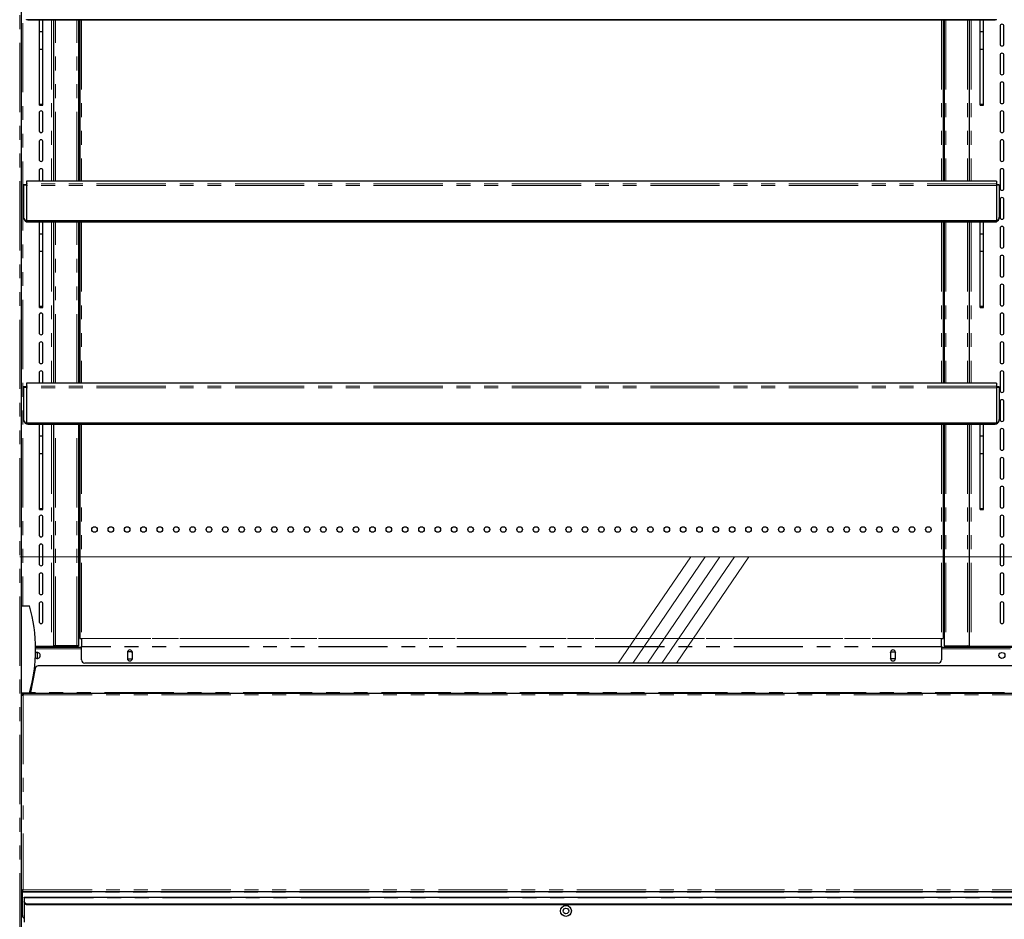
# Model space of a CAD drawing. Units: millimetres. Extents: x 0 to 586, y 0 to 420.
# Drawn here: x 124 to 215, y 137 to 220 of the extents above; entities that cross this region are included whole.
import ezdxf

# ---------------------------------------------------------------- set-up
doc = ezdxf.new("R2010")
doc.units = ezdxf.units.MM
doc.linetypes.add('CENTERX2', pattern=[20.32, 12.7, -2.54, 2.54, -2.54])
doc.linetypes.add('PHANTOM', pattern=[12.7, 6.35, -1.27, 1.27, -1.27, 1.27, -1.27])

msp = doc.modelspace()

# ---------------------------------------------------------------- linework, layer by layer
at = {"color": 7, "linetype": 'Continuous', "lineweight": 25}
for p, q in [((124.542, 97.2), (124.542, 297.193)), ((124.992, 219.966), (124.992, 220.001)), ((213.992, 219.966), (124.992, 219.966)), ((213.742, 219.936), (125.242, 219.936)), ((126.192, 218.888), (126.192, 219.936)), ((126.492, 218.888), (126.492, 219.936)), ((127.492, 219.936), (127.492, 205.164)), ((129.792, 205.164), (129.792, 219.936)), ((129.892, 219.936), (129.892, 205.164)), ((209.092, 219.936), (209.092, 205.164)), ((209.192, 219.936), (209.192, 205.164)), ((211.492, 219.936), (211.492, 205.164)), ((212.492, 218.888), (212.492, 219.936)), ((212.792, 218.888), (212.792, 219.936)), ((213.992, 219.966), (213.992, 220.001)), ((126.167, 219.38), (126.167, 217.75)), ((126.192, 218.888), (126.492, 218.888)), ((126.192, 217.28), (126.192, 218.888)), ((126.492, 217.28), (126.492, 218.888)), ((126.517, 217.75), (126.517, 219.38)), ((212.492, 218.888), (212.792, 218.888)), ((212.492, 217.28), (212.492, 218.888)), ((212.792, 217.28), (212.792, 218.888)), ((214.317, 219.38), (214.317, 217.75)), ((214.667, 217.75), (214.667, 219.38)), ((126.192, 217.28), (126.492, 217.28)), ((126.192, 212.238), (126.192, 217.28)), ((126.492, 212.238), (126.492, 217.28)), ((212.492, 217.28), (212.792, 217.28)), ((212.492, 212.238), (212.492, 217.28)), ((212.792, 212.238), (212.792, 217.28)), ((126.167, 216.73), (126.167, 215.1)), ((126.517, 215.1), (126.517, 216.73)), ((214.317, 216.73), (214.317, 215.1)), ((214.667, 215.1), (214.667, 216.73)), ((126.492, 215.713), (126.517, 215.745)), ((126.517, 215.416), (126.492, 215.448)), ((126.167, 214.08), (126.167, 212.45)), ((126.517, 212.45), (126.517, 214.08)), ((214.317, 214.08), (214.317, 212.45)), ((214.667, 212.45), (214.667, 214.08)), ((126.167, 211.43), (126.167, 209.8)), ((126.192, 212.238), (126.492, 212.238)), ((126.192, 212.197), (126.192, 212.238)), ((126.192, 212.197), (126.492, 212.197)), ((126.192, 212.159), (126.192, 212.197)), ((126.192, 212.159), (126.492, 212.159)), ((126.192, 212.141), (126.192, 212.159)), ((126.192, 212.141), (126.492, 212.141)), ((126.192, 212.13), (126.192, 212.141)), ((126.192, 212.13), (126.492, 212.13)), ((126.492, 212.197), (126.492, 212.238)), ((126.492, 212.159), (126.492, 212.197)), ((126.492, 212.141), (126.492, 212.159)), ((126.492, 212.13), (126.492, 212.141)), ((126.517, 209.8), (126.517, 211.43)), ((212.492, 212.238), (212.792, 212.238)), ((212.492, 212.197), (212.492, 212.238)), ((212.492, 212.197), (212.792, 212.197)), ((212.492, 212.159), (212.492, 212.197)), ((212.492, 212.159), (212.792, 212.159)), ((212.492, 212.141), (212.492, 212.159)), ((212.492, 212.141), (212.792, 212.141)), ((212.492, 212.13), (212.492, 212.141)), ((212.492, 212.13), (212.792, 212.13)), ((212.792, 212.197), (212.792, 212.238)), ((212.792, 212.159), (212.792, 212.197)), ((212.792, 212.141), (212.792, 212.159)), ((212.792, 212.13), (212.792, 212.141)), ((214.317, 211.43), (214.317, 209.8)), ((214.667, 209.8), (214.667, 211.43)), ((126.167, 208.78), (126.167, 207.15)), ((126.517, 207.15), (126.517, 208.78)), ((214.317, 208.78), (214.317, 207.15)), ((214.667, 207.15), (214.667, 208.78)), ((126.167, 206.13), (126.167, 205.164)), ((126.517, 205.164), (126.517, 206.13)), ((214.317, 206.13), (214.317, 204.5)), ((214.667, 204.5), (214.667, 206.13)), ((213.992, 205.164), (124.992, 205.164)), ((124.992, 205.164), (124.992, 204.912)), ((213.992, 205.164), (213.992, 204.912)), ((124.992, 204.839), (124.742, 204.839)), ((124.742, 204.839), (124.742, 204.789)), ((124.742, 204.789), (124.742, 201.854)), ((124.992, 204.912), (124.992, 204.758)), ((124.992, 204.758), (124.992, 201.516)), ((213.992, 204.912), (213.992, 204.758)), ((214.242, 204.839), (213.992, 204.839)), ((213.992, 204.758), (213.992, 201.516)), ((214.242, 204.839), (214.242, 204.789)), ((214.242, 204.789), (214.242, 201.854)), ((214.317, 203.48), (214.317, 201.85)), ((214.667, 201.85), (214.667, 203.48)), ((124.742, 201.819), (124.742, 201.854)), ((213.992, 201.516), (124.992, 201.516)), ((124.992, 201.481), (124.992, 201.516)), ((213.992, 201.481), (124.992, 201.481)), ((124.992, 201.451), (124.992, 201.481)), ((213.992, 201.451), (124.992, 201.451)), ((124.992, 201.416), (124.992, 201.451)), ((213.992, 201.481), (213.992, 201.516)), ((213.992, 201.451), (213.992, 201.481)), ((213.992, 201.416), (213.992, 201.451)), ((214.242, 201.854), (214.242, 201.819)), ((213.992, 201.416), (124.992, 201.416)), ((213.742, 201.386), (125.242, 201.386)), ((126.167, 200.83), (126.167, 199.2)), ((126.192, 200.338), (126.192, 201.386)), ((126.492, 200.338), (126.492, 201.386)), ((126.517, 199.2), (126.517, 200.83)), ((127.492, 201.386), (127.492, 186.614)), ((129.792, 186.614), (129.792, 201.386)), ((129.892, 201.386), (129.892, 186.614)), ((209.092, 201.386), (209.092, 186.614)), ((209.192, 201.386), (209.192, 186.614)), ((211.492, 201.386), (211.492, 186.614)), ((212.492, 200.338), (212.492, 201.386)), ((212.792, 200.338), (212.792, 201.386)), ((214.317, 200.83), (214.317, 199.2)), ((214.667, 199.2), (214.667, 200.83)), ((126.192, 200.338), (126.492, 200.338)), ((126.192, 198.73), (126.192, 200.338)), ((126.492, 198.73), (126.492, 200.338)), ((212.492, 200.338), (212.792, 200.338)), ((212.492, 198.73), (212.492, 200.338)), ((212.792, 198.73), (212.792, 200.338)), ((126.192, 198.73), (126.492, 198.73)), ((126.192, 193.688), (126.192, 198.73)), ((126.492, 193.688), (126.492, 198.73)), ((212.492, 198.73), (212.792, 198.73)), ((212.492, 193.688), (212.492, 198.73)), ((212.792, 193.688), (212.792, 198.73)), ((126.167, 198.18), (126.167, 196.55)), ((126.517, 196.55), (126.517, 198.18)), ((214.317, 198.18), (214.317, 196.55)), ((214.667, 196.55), (214.667, 198.18)), ((126.167, 195.53), (126.167, 193.9)), ((126.517, 193.9), (126.517, 195.53)), ((214.317, 195.53), (214.317, 193.9)), ((214.667, 193.9), (214.667, 195.53)), ((126.192, 193.688), (126.492, 193.688)), ((126.192, 193.647), (126.192, 193.688)), ((126.192, 193.647), (126.492, 193.647)), ((126.192, 193.609), (126.192, 193.647)), ((126.192, 193.609), (126.492, 193.609)), ((126.192, 193.591), (126.192, 193.609)), ((126.192, 193.591), (126.492, 193.591)), ((126.192, 193.58), (126.192, 193.591)), ((126.192, 193.58), (126.492, 193.58)), ((126.492, 193.647), (126.492, 193.688)), ((126.492, 193.609), (126.492, 193.647)), ((126.492, 193.591), (126.492, 193.609)), ((126.492, 193.58), (126.492, 193.591)), ((212.492, 193.688), (212.792, 193.688)), ((212.492, 193.647), (212.492, 193.688)), ((212.492, 193.647), (212.792, 193.647)), ((212.492, 193.609), (212.492, 193.647)), ((212.492, 193.609), (212.792, 193.609)), ((212.492, 193.591), (212.492, 193.609)), ((212.492, 193.591), (212.792, 193.591)), ((212.492, 193.58), (212.492, 193.591)), ((212.492, 193.58), (212.792, 193.58)), ((212.792, 193.647), (212.792, 193.688)), ((212.792, 193.609), (212.792, 193.647)), ((212.792, 193.591), (212.792, 193.609)), ((212.792, 193.58), (212.792, 193.591)), ((126.167, 192.88), (126.167, 191.25)), ((126.517, 191.25), (126.517, 192.88)), ((214.317, 192.88), (214.317, 191.25)), ((214.667, 191.25), (214.667, 192.88)), ((126.167, 190.23), (126.167, 188.6)), ((126.517, 188.6), (126.517, 190.23)), ((214.317, 190.23), (214.317, 188.6)), ((214.667, 188.6), (214.667, 190.23)), ((126.167, 187.58), (126.167, 186.614)), ((126.517, 186.614), (126.517, 187.58)), ((214.317, 187.58), (214.317, 185.95)), ((214.667, 185.95), (214.667, 187.58)), ((124.992, 186.289), (124.742, 186.289)), ((124.742, 186.289), (124.742, 186.239)), ((124.742, 186.239), (124.742, 183.304)), ((213.992, 186.614), (124.992, 186.614)), ((124.992, 186.614), (124.992, 186.362)), ((124.992, 186.362), (124.992, 186.208)), ((124.992, 186.208), (124.992, 182.966)), ((213.992, 186.614), (213.992, 186.362)), ((213.992, 186.362), (213.992, 186.208)), ((214.242, 186.289), (213.992, 186.289)), ((213.992, 186.208), (213.992, 182.966)), ((214.242, 186.289), (214.242, 186.239)), ((214.242, 186.239), (214.242, 183.304)), ((214.317, 184.93), (214.317, 183.3)), ((214.667, 183.3), (214.667, 184.93)), ((124.742, 183.269), (124.742, 183.304)), ((213.992, 182.966), (124.992, 182.966)), ((124.992, 182.931), (124.992, 182.966)), ((213.992, 182.931), (124.992, 182.931)), ((124.992, 182.901), (124.992, 182.931)), ((213.992, 182.901), (124.992, 182.901)), ((124.992, 182.866), (124.992, 182.901)), ((213.992, 182.866), (124.992, 182.866)), ((213.742, 182.836), (125.242, 182.836)), ((126.192, 181.788), (126.192, 182.836)), ((126.492, 181.788), (126.492, 182.836)), ((127.492, 182.836), (127.492, 162.5)), ((129.792, 162.59), (129.792, 182.836)), ((129.892, 182.836), (129.892, 163.2)), ((209.092, 182.836), (209.092, 163.2)), ((209.192, 182.836), (209.192, 162.59)), ((211.492, 182.836), (211.492, 162.5)), ((212.492, 181.788), (212.492, 182.836)), ((212.792, 181.788), (212.792, 182.836)), ((213.992, 182.931), (213.992, 182.966)), ((213.992, 182.901), (213.992, 182.931)), ((213.992, 182.866), (213.992, 182.901)), ((214.242, 183.304), (214.242, 183.269)), ((126.167, 182.28), (126.167, 180.65)), ((126.192, 181.788), (126.492, 181.788)), ((126.192, 180.18), (126.192, 181.788)), ((126.492, 180.18), (126.492, 181.788)), ((126.517, 180.65), (126.517, 182.28)), ((212.492, 181.788), (212.792, 181.788)), ((212.492, 180.18), (212.492, 181.788)), ((212.792, 180.18), (212.792, 181.788)), ((214.317, 182.28), (214.317, 180.65)), ((214.667, 180.65), (214.667, 182.28)), ((126.192, 180.18), (126.492, 180.18)), ((126.192, 175.138), (126.192, 180.18)), ((126.492, 175.138), (126.492, 180.18)), ((212.492, 180.18), (212.792, 180.18)), ((212.492, 175.138), (212.492, 180.18)), ((212.792, 175.138), (212.792, 180.18)), ((126.167, 179.63), (126.167, 178)), ((126.517, 178), (126.517, 179.63)), ((214.317, 179.63), (214.317, 178)), ((214.667, 178), (214.667, 179.63)), ((126.167, 176.98), (126.167, 175.35)), ((126.517, 175.35), (126.517, 176.98)), ((214.317, 176.98), (214.317, 175.35)), ((214.667, 175.35), (214.667, 176.98)), ((126.167, 174.33), (126.167, 172.7)), ((126.192, 175.138), (126.492, 175.138)), ((126.192, 175.097), (126.192, 175.138)), ((126.192, 175.097), (126.492, 175.097)), ((126.192, 175.059), (126.192, 175.097)), ((126.192, 175.059), (126.492, 175.059)), ((126.192, 175.041), (126.192, 175.059)), ((126.192, 175.041), (126.492, 175.041)), ((126.192, 175.03), (126.192, 175.041)), ((126.192, 175.03), (126.492, 175.03)), ((126.492, 175.097), (126.492, 175.138)), ((126.492, 175.059), (126.492, 175.097)), ((126.492, 175.041), (126.492, 175.059)), ((126.492, 175.03), (126.492, 175.041)), ((126.517, 172.7), (126.517, 174.33)), ((212.492, 175.138), (212.792, 175.138)), ((212.492, 175.097), (212.492, 175.138)), ((212.492, 175.097), (212.792, 175.097)), ((212.492, 175.059), (212.492, 175.097)), ((212.492, 175.059), (212.792, 175.059)), ((212.492, 175.041), (212.492, 175.059)), ((212.492, 175.041), (212.792, 175.041)), ((212.492, 175.03), (212.492, 175.041)), ((212.492, 175.03), (212.792, 175.03)), ((212.792, 175.097), (212.792, 175.138)), ((212.792, 175.059), (212.792, 175.097)), ((212.792, 175.041), (212.792, 175.059)), ((212.792, 175.03), (212.792, 175.041)), ((214.317, 174.33), (214.317, 172.7)), ((214.667, 172.7), (214.667, 174.33)), ((126.167, 171.68), (126.167, 170.05)), ((126.517, 170.05), (126.517, 171.68)), ((214.317, 171.68), (214.317, 170.05)), ((214.667, 170.05), (214.667, 171.68)), ((126.167, 169.03), (126.167, 167.4)), ((126.517, 167.4), (126.517, 169.03)), ((214.317, 169.03), (214.317, 167.4)), ((214.667, 167.4), (214.667, 169.03)), ((124.542, 166.2), (125.292, 166.2)), ((126.167, 166.38), (126.167, 164.75)), ((126.517, 164.75), (126.517, 166.38)), ((214.317, 166.38), (214.317, 164.75)), ((214.667, 164.75), (214.667, 166.38)), ((129.792, 162.53), (129.792, 162.59)), ((129.892, 163.2), (130.052, 163.2)), ((130.052, 163.2), (130.052, 163.185)), ((130.052, 163.185), (130.052, 162.465)), ((208.932, 163.185), (208.932, 163.2)), ((208.932, 163.2), (209.092, 163.2)), ((208.932, 162.465), (208.932, 163.185)), ((209.192, 162.59), (209.192, 162.53)), ((125.829, 162.5), (127.312, 162.5)), ((125.83, 162.4), (130.052, 162.4)), ((125.992, 162.5), (125.992, 162.4)), ((125.992, 161.919), (125.992, 161.369)), ((127.312, 162.5), (127.492, 162.5)), ((127.372, 162.5), (127.372, 162.4)), ((127.652, 162.53), (127.492, 162.53)), ((127.492, 162.4), (127.492, 162.5)), ((129.632, 162.53), (127.652, 162.53)), ((127.692, 162.43), (127.692, 162.53)), ((127.992, 162.43), (127.692, 162.43)), ((129.632, 162.43), (127.992, 162.43)), ((129.792, 162.53), (129.632, 162.53)), ((130.052, 162.424), (130.052, 162.465)), ((130.052, 161.245), (130.052, 162.424)), ((134.307, 161.965), (134.267, 161.895)), ((134.267, 161.92), (134.267, 161.37)), ((134.676, 161.965), (134.307, 161.965)), ((134.717, 161.895), (134.676, 161.965)), ((134.717, 161.37), (134.717, 161.92)), ((204.267, 161.895), (204.307, 161.965)), ((204.267, 161.92), (204.267, 161.37)), ((204.307, 161.965), (204.676, 161.965)), ((204.676, 161.965), (204.717, 161.895)), ((204.717, 161.37), (204.717, 161.92)), ((208.932, 162.465), (208.932, 162.424)), ((208.932, 162.424), (208.932, 161.245)), ((208.932, 162.4), (220.052, 162.4)), ((209.192, 162.53), (209.352, 162.53)), ((209.352, 162.53), (211.332, 162.53)), ((210.992, 162.43), (209.352, 162.43)), ((209.992, 162.43), (209.992, 162.4)), ((211.292, 162.43), (210.992, 162.43)), ((211.292, 162.53), (211.292, 162.43)), ((211.332, 162.53), (211.492, 162.53)), ((211.492, 162.5), (211.672, 162.5)), ((211.492, 162.4), (211.492, 162.5)), ((211.612, 162.4), (211.612, 162.5)), ((211.672, 162.5), (217.312, 162.5)), ((208.632, 160.945), (130.352, 160.945)), ((134.267, 161.395), (134.307, 161.325)), ((134.307, 161.325), (134.676, 161.325)), ((134.676, 161.325), (134.717, 161.395)), ((204.307, 161.325), (204.267, 161.395)), ((204.676, 161.325), (204.307, 161.325)), ((204.717, 161.395), (204.676, 161.325)), ((125.791, 160.438), (125.364, 158.24)), ((125.721, 160.08), (125.682, 160.08)), ((125.699, 160.2), (125.742, 160.2)), ((125.742, 160.2), (125.742, 160.186)), ((125.742, 160.2), (125.745, 160.2)), ((302.898, 160.68), (126.085, 160.68)), ((124.542, 158.2), (125.292, 158.2)), ((124.592, 158.145), (124.592, 158.2)), ((124.642, 158.172), (124.642, 158.2)), ((124.692, 158.18), (124.692, 158.02)), ((124.692, 158.18), (304.292, 158.18)), ((124.632, 158.02), (124.542, 158.02)), ((124.642, 158.008), (124.642, 158.052)), ((124.532, 140.088), (124.632, 140.088)), ((124.639, 139.98), (124.639, 140.08)), ((124.542, 139.28), (124.639, 139.28)), ((124.572, 139.2), (124.542, 139.2)), ((124.572, 139.08), (124.572, 139.2)), ((124.639, 139.98), (304.345, 139.98)), ((124.639, 139.98), (124.639, 139.92)), ((124.639, 137.78), (124.639, 139.92)), ((124.792, 139.45), (304.192, 139.45)), ((124.792, 139.404), (124.792, 139.45)), ((124.792, 139.404), (124.792, 139.068)), ((124.542, 139.08), (124.572, 139.08)), ((124.542, 139.063), (124.639, 139.063)), ((124.792, 138.997), (124.792, 139.068)), ((124.792, 138.997), (124.792, 137.175)), ((125.092, 138.855), (303.892, 138.855)), ((125.092, 138.785), (303.892, 138.785))]:
    msp.add_line(p, q, dxfattribs=at)
at = {"color": 8, "linetype": 'PHANTOM', "lineweight": 18}
for p, q in [((124.382, 97.2), (124.382, 297.14)), ((124.672, 270.475), (124.672, 166.2)), ((125.242, 219.966), (125.242, 219.936)), ((127.312, 219.936), (127.312, 205.164)), ((127.652, 205.164), (127.652, 219.936)), ((129.632, 205.164), (129.632, 219.936)), ((130.052, 219.936), (130.052, 205.164)), ((208.932, 219.936), (208.932, 205.164)), ((209.352, 219.936), (209.352, 205.164)), ((211.332, 219.936), (211.332, 205.164)), ((211.672, 219.936), (211.672, 205.164)), ((213.742, 219.936), (213.742, 219.966)), ((124.992, 204.789), (124.742, 204.789)), ((213.992, 204.912), (124.992, 204.912)), ((213.992, 204.758), (124.992, 204.758)), ((214.242, 204.789), (213.992, 204.789)), ((125.242, 201.416), (125.242, 201.386)), ((127.312, 201.386), (127.312, 186.614)), ((127.652, 186.614), (127.652, 201.386)), ((129.632, 186.614), (129.632, 201.386)), ((130.052, 201.386), (130.052, 186.614)), ((208.932, 201.386), (208.932, 186.614)), ((209.352, 201.386), (209.352, 186.614)), ((211.332, 201.386), (211.332, 186.614)), ((211.672, 201.386), (211.672, 186.614)), ((213.742, 201.386), (213.742, 201.416)), ((124.992, 186.239), (124.742, 186.239)), ((213.992, 186.362), (124.992, 186.362)), ((213.992, 186.208), (124.992, 186.208)), ((214.242, 186.239), (213.992, 186.239)), ((125.242, 182.866), (125.242, 182.836)), ((127.312, 182.836), (127.312, 162.5)), ((127.652, 162.53), (127.652, 182.836)), ((129.632, 162.53), (129.632, 182.836)), ((130.052, 182.836), (130.052, 163.2)), ((208.932, 182.836), (208.932, 163.2)), ((209.352, 182.836), (209.352, 162.53)), ((211.332, 182.836), (211.332, 162.53)), ((211.672, 182.836), (211.672, 162.5)), ((213.742, 182.836), (213.742, 182.866)), ((130.052, 163.2), (208.932, 163.2)), ((208.932, 163.185), (130.052, 163.185)), ((125.832, 162.24), (130.052, 162.24)), ((127.312, 162.5), (127.312, 162.4)), ((127.992, 162.53), (127.992, 162.43)), ((129.632, 162.53), (129.632, 162.43)), ((208.932, 162.465), (130.052, 162.465)), ((208.932, 162.424), (130.052, 162.424)), ((208.932, 162.24), (220.052, 162.24)), ((209.352, 162.53), (209.352, 162.43)), ((210.992, 162.43), (210.992, 162.53)), ((211.432, 162.53), (211.432, 162.448)), ((125.673, 160.02), (125.71, 160.02)), ((303.62, 158.24), (125.364, 158.24)), ((124.692, 158.02), (124.692, 140.14)), ((124.692, 158.02), (304.292, 158.02)), ((124.692, 140.14), (304.292, 140.14)), ((124.542, 139.286), (124.639, 139.286)), ((124.639, 139.92), (304.345, 139.92)), ((124.792, 139.404), (304.192, 139.404)), ((125.092, 138.855), (125.092, 138.785))]:
    msp.add_line(p, q, dxfattribs=at)
at = {"color": 7, "linetype": 'Continuous', "lineweight": 18}
msp.add_line((124.382, 170.7), (304.602, 170.7), dxfattribs=at)
at = {"color": 7, "linetype": 'CENTERX2', "lineweight": 18}
for p, q in [((179.287, 160.945), (185.934, 170.7)), ((180.624, 160.945), (187.272, 170.7)), ((181.962, 160.945), (188.609, 170.7)), ((183.299, 160.945), (189.946, 170.7)), ((184.636, 160.945), (191.283, 170.7))]:
    msp.add_line(p, q, dxfattribs=at)
at = {"color": 7, "linetype": 'Continuous', "lineweight": 25, "flags": 128}
for points in [[(125.242, 219.936), (125.144, 219.945), (125.059, 219.966)], [(213.924, 219.966), (213.839, 219.945), (213.742, 219.936)], [(126.192, 219.471), (126.18, 219.447), (126.167, 219.38)], [(126.517, 219.38), (126.503, 219.447), (126.492, 219.471)], [(126.167, 217.75), (126.18, 217.683), (126.192, 217.66)], [(126.492, 217.66), (126.503, 217.683), (126.517, 217.75)], [(126.192, 216.821), (126.18, 216.797), (126.167, 216.73)], [(126.517, 216.73), (126.503, 216.797), (126.492, 216.821)], [(126.167, 215.1), (126.18, 215.033), (126.192, 215.01)], [(126.492, 215.01), (126.503, 215.033), (126.517, 215.1)], [(126.192, 214.171), (126.18, 214.147), (126.167, 214.08)], [(126.517, 214.08), (126.503, 214.147), (126.492, 214.171)], [(126.167, 212.45), (126.18, 212.384), (126.192, 212.36)], [(126.492, 212.36), (126.503, 212.384), (126.517, 212.45)], [(125.242, 201.386), (125.144, 201.395), (125.059, 201.416)], [(126.192, 200.921), (126.18, 200.897), (126.167, 200.83)], [(126.517, 200.83), (126.503, 200.897), (126.492, 200.921)], [(213.924, 201.416), (213.839, 201.395), (213.742, 201.386)], [(126.167, 199.2), (126.18, 199.133), (126.192, 199.11)], [(126.492, 199.11), (126.503, 199.133), (126.517, 199.2)], [(126.192, 198.271), (126.18, 198.247), (126.167, 198.18)], [(126.517, 198.18), (126.503, 198.247), (126.492, 198.271)], [(126.167, 196.55), (126.18, 196.483), (126.192, 196.46)], [(126.492, 196.46), (126.503, 196.483), (126.517, 196.55)], [(126.192, 195.621), (126.18, 195.597), (126.167, 195.53)], [(126.517, 195.53), (126.503, 195.597), (126.492, 195.621)], [(126.167, 193.9), (126.18, 193.833), (126.192, 193.81)], [(126.492, 193.81), (126.503, 193.833), (126.517, 193.9)], [(125.242, 182.836), (125.144, 182.845), (125.059, 182.866)], [(213.924, 182.866), (213.839, 182.845), (213.742, 182.836)], [(126.192, 182.371), (126.18, 182.347), (126.167, 182.28)], [(126.517, 182.28), (126.503, 182.347), (126.492, 182.371)], [(126.167, 180.65), (126.18, 180.583), (126.192, 180.56)], [(126.492, 180.56), (126.503, 180.583), (126.517, 180.65)], [(126.192, 179.721), (126.18, 179.697), (126.167, 179.63)], [(126.517, 179.63), (126.503, 179.697), (126.492, 179.721)], [(126.167, 178), (126.18, 177.933), (126.192, 177.91)], [(126.492, 177.91), (126.503, 177.933), (126.517, 178)], [(126.192, 177.071), (126.18, 177.047), (126.167, 176.98)], [(126.517, 176.98), (126.503, 177.047), (126.492, 177.071)], [(126.167, 175.35), (126.18, 175.283), (126.192, 175.26)], [(126.492, 175.26), (126.503, 175.283), (126.517, 175.35)]]:
    msp.add_lwpolyline(points, dxfattribs=at)
at = {"color": 7, "linetype": 'Continuous', "lineweight": 25}
for centre, radius in [((131.242, 173.2), 0.255), ((132.742, 173.2), 0.255), ((134.242, 173.2), 0.255), ((135.742, 173.2), 0.255), ((137.242, 173.2), 0.255), ((138.742, 173.2), 0.255), ((140.242, 173.2), 0.255), ((141.742, 173.2), 0.255), ((143.242, 173.2), 0.255), ((144.742, 173.2), 0.255), ((146.242, 173.2), 0.255), ((147.742, 173.2), 0.255), ((149.242, 173.2), 0.255), ((150.742, 173.2), 0.255), ((152.242, 173.2), 0.255), ((153.742, 173.2), 0.255), ((155.242, 173.2), 0.255), ((156.742, 173.2), 0.255), ((158.242, 173.2), 0.255), ((159.742, 173.2), 0.255), ((161.242, 173.2), 0.255), ((162.742, 173.2), 0.255), ((164.242, 173.2), 0.255), ((165.742, 173.2), 0.255), ((167.242, 173.2), 0.255), ((168.742, 173.2), 0.255), ((170.242, 173.2), 0.255), ((171.742, 173.2), 0.255), ((173.242, 173.2), 0.255), ((174.742, 173.2), 0.255), ((176.242, 173.2), 0.255), ((177.742, 173.2), 0.255), ((179.242, 173.2), 0.255), ((180.742, 173.2), 0.255), ((182.242, 173.2), 0.255), ((183.742, 173.2), 0.255), ((185.242, 173.2), 0.255), ((186.742, 173.2), 0.255), ((188.242, 173.2), 0.255), ((189.742, 173.2), 0.255), ((191.242, 173.2), 0.255), ((192.742, 173.2), 0.255), ((194.242, 173.2), 0.255), ((195.742, 173.2), 0.255), ((197.242, 173.2), 0.255), ((198.742, 173.2), 0.255), ((200.242, 173.2), 0.255), ((201.742, 173.2), 0.255), ((203.242, 173.2), 0.255), ((204.742, 173.2), 0.255), ((206.242, 173.2), 0.255), ((207.742, 173.2), 0.255), ((214.492, 161.644), 0.275), ((174.492, 138.2), 0.5), ((174.492, 138.2), 0.255)]:
    msp.add_circle(centre, radius, dxfattribs=at)
for centre, radius, start, end in [((214.492, 219.38), 0.175, 0, 180), ((214.492, 217.75), 0.175, 180, 0), ((214.492, 216.73), 0.175, 0, 180), ((214.492, 215.1), 0.175, 180, 0), ((214.492, 214.08), 0.175, 0, 180), ((214.492, 212.45), 0.175, 180, 0), ((126.342, 211.43), 0.175, 0, 180), ((214.492, 211.43), 0.175, 0, 180), ((126.342, 209.8), 0.175, 180, 0), ((214.492, 209.8), 0.175, 180, 0), ((126.342, 208.78), 0.175, 0, 180), ((214.492, 208.78), 0.175, 0, 180), ((126.342, 207.15), 0.175, 180, 0), ((214.492, 207.15), 0.175, 180, 0), ((126.342, 206.13), 0.175, 0, 180), ((214.492, 206.13), 0.175, 0, 180), ((214.492, 204.5), 0.175, 180, 0), ((214.492, 203.48), 0.175, 0, 180), ((125.172, 201.87), 0.431, 182.14037, 245.23976), ((125.172, 201.835), 0.431, 182.14037, 245.23976), ((213.811, 201.87), 0.431, 294.7626, 357.85722), ((213.811, 201.835), 0.431, 294.7626, 357.85722), ((214.492, 201.85), 0.175, 180, 0), ((214.492, 200.83), 0.175, 0, 180), ((214.492, 199.2), 0.175, 180, 0), ((214.492, 198.18), 0.175, 0, 180), ((214.492, 196.55), 0.175, 180, 0), ((214.492, 195.53), 0.175, 0, 180), ((214.492, 193.9), 0.175, 180, 0), ((126.342, 192.88), 0.175, 0, 180), ((214.492, 192.88), 0.175, 0, 180), ((126.342, 191.25), 0.175, 180, 0), ((214.492, 191.25), 0.175, 180, 0), ((126.342, 190.23), 0.175, 0, 180), ((214.492, 190.23), 0.175, 0, 180), ((126.342, 188.6), 0.175, 180, 0), ((214.492, 188.6), 0.175, 180, 0), ((126.342, 187.58), 0.175, 0, 180), ((214.492, 187.58), 0.175, 0, 180), ((214.492, 185.95), 0.175, 180, 0), ((214.492, 184.93), 0.175, 0, 180), ((125.172, 183.32), 0.431, 182.13941, 245.24073), ((125.172, 183.285), 0.431, 182.13941, 245.24073), ((213.811, 183.32), 0.431, 294.76163, 357.85819), ((213.811, 183.285), 0.431, 294.76163, 357.85819), ((214.492, 183.3), 0.175, 180, 0), ((214.492, 182.28), 0.175, 0, 180), ((214.492, 180.65), 0.175, 180, 0), ((214.492, 179.63), 0.175, 0, 180), ((214.492, 178), 0.175, 180, 0), ((214.492, 176.98), 0.175, 0, 180), ((214.492, 175.35), 0.175, 180, 0), ((126.342, 174.33), 0.175, 0, 180), ((214.492, 174.33), 0.175, 0, 180), ((126.342, 172.7), 0.175, 180, 0), ((214.492, 172.7), 0.175, 180, 0), ((126.342, 171.68), 0.175, 0, 180), ((214.492, 171.68), 0.175, 0, 180), ((126.342, 170.05), 0.175, 180, 0), ((214.492, 170.05), 0.175, 180, 0), ((126.342, 169.03), 0.175, 0, 180), ((214.492, 169.03), 0.175, 0, 180), ((126.342, 167.4), 0.175, 180, 0), ((214.492, 167.4), 0.175, 180, 0), ((110.747, 162.2), 15.085, 344.6231, 15.3769), ((126.342, 166.38), 0.175, 0, 180), ((214.492, 166.38), 0.175, 0, 180), ((126.342, 164.75), 0.175, 180, 0), ((214.492, 164.75), 0.175, 180, 0), ((125.992, 161.644), 0.275, 0, 126.5376), ((127.692, 162.37), 0.16, 90, 169.19308), ((127.692, 162.37), 0.06, 90, 150), ((129.632, 162.59), 0.16, 270, 337.97569), ((134.492, 161.92), 0.225, 0, 180), ((204.492, 161.92), 0.225, 0, 180), ((209.352, 162.59), 0.16, 202.02431, 270), ((211.292, 162.37), 0.16, 10.80692, 90), ((211.292, 162.37), 0.06, 30, 90), ((125.992, 161.644), 0.275, 229.28494, 0), ((130.352, 161.245), 0.3, 180, 270), ((134.492, 161.37), 0.225, 180, 0), ((204.492, 161.37), 0.225, 180, 0), ((208.632, 161.245), 0.3, 270, 0), ((126.085, 160.38), 0.3, 90, 169), ((125.054, 139.121), 0.268, 191.4229, 278.04884), ((125.054, 139.05), 0.268, 191.4232, 278.04817), ((124.939, 137.78), 0.3, 180, 240.64385)]:
    msp.add_arc(centre, radius, start, end, dxfattribs=at)
for points, knots in [([(124.692, 158.18), (124.675, 158.179), (124.64, 158.176), (124.592, 158.149), (124.556, 158.113), (124.546, 158.083), (124.542, 158.07)], [0, 0, 0, 0, 0.249134, 0.526511, 0.803895, 1, 1, 1, 1]), ([(124.692, 158.08), (124.684, 158.08), (124.668, 158.078), (124.648, 158.064), (124.634, 158.044), (124.633, 158.028), (124.632, 158.02)], [0, 0, 0, 0, 0.249992, 0.500002, 0.750001, 1, 1, 1, 1]), ([(125.364, 158.24), (125.363, 158.233), (125.361, 158.217), (125.358, 158.197), (125.355, 158.183), (125.353, 158.181), (125.352, 158.18)], [0, 0, 0, 0, 0.250003, 0.5, 0.750013, 1, 1, 1, 1]), ([(124.532, 157.96), (124.534, 157.965), (124.539, 157.975), (124.576, 157.99), (124.629, 158.005), (124.671, 158.015), (124.692, 158.02)], [0, 0, 0, 0, 0.25, 0.500006, 0.749993, 1, 1, 1, 1]), ([(124.692, 140.14), (124.676, 140.135), (124.641, 140.122), (124.592, 140.107), (124.556, 140.096), (124.546, 140.092), (124.542, 140.091)], [0, 0, 0, 0, 0.24838, 0.53718, 0.815433, 1, 1, 1, 1]), ([(124.692, 140.14), (124.684, 140.134), (124.674, 140.123), (124.66, 140.112), (124.652, 140.105), (124.645, 140.099), (124.638, 140.093), (124.633, 140.088), (124.632, 140.088), (124.632, 140.088)], [0, 0, 0, 0, 0.274852, 0.396622, 0.516093, 0.62191, 0.71608, 0.886951, 1, 1, 1, 1]), ([(124.639, 140.08), (124.639, 140.081), (124.639, 140.081), (124.642, 140.084), (124.646, 140.089), (124.654, 140.098), (124.669, 140.116), (124.684, 140.132), (124.692, 140.14)], [0, 0, 0, 0, 0.093557, 0.193293, 0.301098, 0.418383, 0.68477, 1, 1, 1, 1]), ([(124.639, 139.98), (124.639, 139.982), (124.641, 139.986), (124.65, 140.014), (124.659, 140.044), (124.669, 140.073), (124.679, 140.106), (124.687, 140.129), (124.692, 140.14)], [0, 0, 0, 0, 0.216961, 0.454166, 0.581661, 0.715009, 0.854408, 1, 1, 1, 1])]:
    msp.add_open_spline(points, degree=3, knots=knots, dxfattribs=at)

doc.saveas('drawing.dxf')
